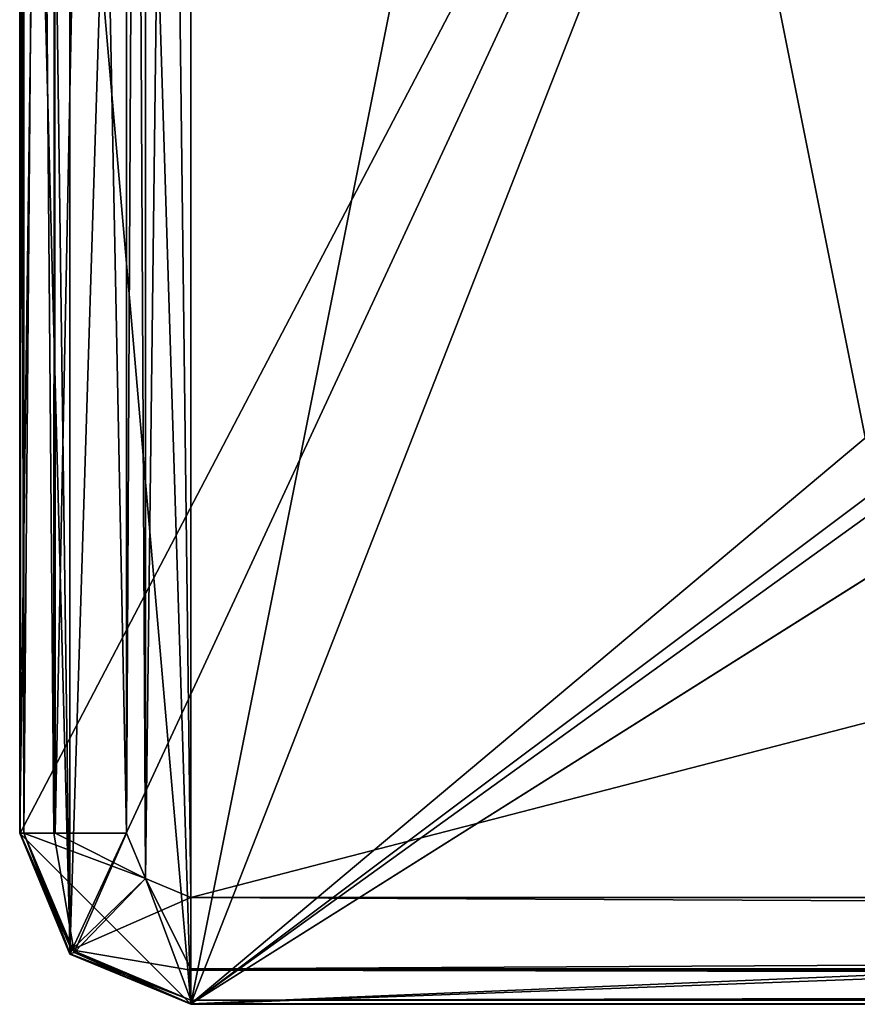
# Model space of a CAD drawing. Units: millimetres. Extents: x -304 to 443, y -6 to 628.
# Drawn here: x -22 to -19, y -6 to -3 of the extents above; entities that cross this region are included whole.
import ezdxf

# ---------------------------------------------------------------- set-up
doc = ezdxf.new("R2010")
doc.units = ezdxf.units.MM
doc.header["$LTSCALE"] = 6.999206
for name, color, linetype in [('330', 7, 'CONTINUOUS'), ('335', 7, 'CONTINUOUS'), ('339', 7, 'CONTINUOUS'), ('340', 7, 'CONTINUOUS'), ('341', 7, 'CONTINUOUS'), ('421', 7, 'CONTINUOUS'), ('422', 7, 'CONTINUOUS'), ('425', 7, 'CONTINUOUS'), ('434', 7, 'CONTINUOUS'), ('435', 7, 'CONTINUOUS'), ('436', 7, 'CONTINUOUS'), ('437', 7, 'CONTINUOUS'), ('438', 7, 'CONTINUOUS'), ('5165', 7, 'CONTINUOUS'), ('5166', 7, 'CONTINUOUS'), ('5167', 7, 'CONTINUOUS'), ('5168', 7, 'CONTINUOUS'), ('5169', 7, 'CONTINUOUS'), ('5170', 7, 'CONTINUOUS'), ('5175', 7, 'CONTINUOUS'), ('5179', 7, 'CONTINUOUS')]:
    doc.layers.add(name, color=color, linetype=linetype)

msp = doc.modelspace()

# ---------------------------------------------------------------- linework, layer by layer
at = {"layer": '330', "linetype": 'CONTINUOUS'}
for points in [[(-21.3536, 5.6035, -900), (-21, 5.75, -900), (-21.3535, -5.6036, -900), (-21.3536, 5.6035, -900)], [(-21.3535, -5.6036, -900), (-21, 5.75, -900), (-21, -5.75, -900), (-21.3535, -5.6036, -900)], [(-21, -5.75, -900), (-21, 5.75, -900), (-19, 4.25, -900), (-21, -5.75, -900)], [(-21.5, 5.25, -900), (-21.3536, 5.6035, -900), (-21.5, -5.25, -900), (-21.5, 5.25, -900)], [(-21.5, -5.25, -900), (-21.3536, 5.6035, -900), (-21.3535, -5.6036, -900), (-21.5, -5.25, -900)], [(-19, -4.25, -900), (-21, -5.75, -900), (-19, 4.25, -900), (-19, -4.25, -900)], [(21, -5.75, -900), (-21, -5.75, -900), (19, -4.25, -900), (21, -5.75, -900)], [(-21, -5.75, -900), (-19, -4.25, -900), (19, -4.25, -900), (-21, -5.75, -900)]]:
    msp.add_3dface(points, dxfattribs=at)
at = {"layer": '335', "linetype": 'CONTINUOUS'}
for points in [[(-21, -5.75, 900), (-21, 5.75, 900), (-21.3535, 5.6036, 900), (-21, -5.75, 900)], [(-21, 5.75, 900), (-21, -5.75, 900), (-19, -4.25, 900), (-21, 5.75, 900)], [(-21, 5.75, 900), (-19, -4.25, 900), (-19, 4.25, 900), (-21, 5.75, 900)], [(-21.5, 5.25, 900), (-21.3536, -5.6035, 900), (-21.3535, 5.6036, 900), (-21.5, 5.25, 900)], [(-21.3536, -5.6035, 900), (-21, -5.75, 900), (-21.3535, 5.6036, 900), (-21.3536, -5.6035, 900)], [(-21.5, -5.25, 900), (-21.3536, -5.6035, 900), (-21.5, 5.25, 900), (-21.5, -5.25, 900)], [(-21, -5.75, 900), (21, -5.75, 900), (-19, -4.25, 900), (-21, -5.75, 900)]]:
    msp.add_3dface(points, dxfattribs=at)
at = {"layer": '339', "linetype": 'CONTINUOUS'}
for points in [[(-21, -5.75, -900), (21, -5.75, -900), (21, -5.75), (-21, -5.75, -900)], [(-21, -5.75, -900), (21, -5.75), (-21, -5.75), (-21, -5.75, -900)], [(21, -5.75), (21, -5.75, 900), (-21, -5.75), (21, -5.75)], [(-21, -5.75), (21, -5.75, 900), (-21, -5.75, 900), (-21, -5.75)]]:
    msp.add_3dface(points, dxfattribs=at)
at = {"layer": '340', "linetype": 'CONTINUOUS'}
for points in [[(-21.5, -5.25, -900), (-21.3535, -5.6036, -900), (-21.5, -5.25), (-21.5, -5.25, -900)], [(-21, -5.75, -900), (-21, -5.75), (-21.5, -5.25), (-21, -5.75, -900)], [(-21.3535, -5.6036, -900), (-21, -5.75, -900), (-21.5, -5.25), (-21.3535, -5.6036, -900)], [(-21.5, -5.25, 900), (-21.5, -5.25), (-21.3536, -5.6035, 900), (-21.5, -5.25, 900)], [(-21.3536, -5.6035, 900), (-21.5, -5.25), (-21, -5.75), (-21.3536, -5.6035, 900)], [(-21, -5.75), (-21, -5.75, 900), (-21.3536, -5.6035, 900), (-21, -5.75)]]:
    msp.add_3dface(points, dxfattribs=at)
at = {"layer": '341', "linetype": 'CONTINUOUS'}
for points in [[(-21.5, 5.25, -900), (-21.5, -5.25, -900), (-21.5, -5.25), (-21.5, 5.25, -900)], [(-21.5, 5.25, -900), (-21.5, -5.25), (-21.5, 5.25), (-21.5, 5.25, -900)], [(-21.5, -5.25), (-21.5, -5.25, 900), (-21.5, 5.25), (-21.5, -5.25)], [(-21.5, 5.25), (-21.5, -5.25, 900), (-21.5, 5.25, 900), (-21.5, 5.25)]]:
    msp.add_3dface(points, dxfattribs=at)
at = {"layer": '421', "linetype": 'CONTINUOUS'}
for points in [[(-21.5, 0, 900), (-18.75, 0, 900), (-21.4984, -5.25, 900.0916), (-21.5, 0, 900)], [(-21.4984, -5.25, 900.0916), (-18.75, 0, 900), (-21.3524, -5.6023, 900.0978), (-21.4984, -5.25, 900.0916)], [(-21.3524, -5.6023, 900.0978), (-18.75, 0, 900), (-21, -5.7483, 900.1003), (-21.3524, -5.6023, 900.0978)], [(-21, -5.7483, 900.1003), (-18.75, 0, 900), (-18.6836, -3.8052, 900.0664), (-21, -5.7483, 900.1003)], [(-18.5939, -4.0139, 900.0701), (-21, -5.7483, 900.1003), (-18.6836, -3.8052, 900.0664), (-18.5939, -4.0139, 900.0701)], [(-18.3836, -4.1, 900.0716), (-21, -5.7483, 900.1003), (-18.5939, -4.0139, 900.0701), (-18.3836, -4.1, 900.0716)], [(21, -5.7483, 900.1003), (-21, -5.7483, 900.1003), (18.3836, -4.1, 900.0716), (21, -5.7483, 900.1003)], [(18.3836, -4.1, 900.0716), (-21, -5.7483, 900.1003), (-18.3836, -4.1, 900.0716), (18.3836, -4.1, 900.0716)]]:
    msp.add_3dface(points, dxfattribs=at)
at = {"layer": '422', "linetype": 'CONTINUOUS'}
for points in [[(-21.5, 0, 900), (-21.4984, -5.25, 900.0916), (-21.4877, 5.25, 900.7052), (-21.5, 0, 900)], [(-21.4877, 5.25, 900.7052), (-21.4984, -5.25, 900.0916), (-21.4877, -5.25, 900.7052), (-21.4877, 5.25, 900.7052)]]:
    msp.add_3dface(points, dxfattribs=at)
at = {"layer": '425', "linetype": 'CONTINUOUS'}
for points in [[(-21, 5.4377, 901), (-21.1327, 5.3828, 901), (-21, -5.4377, 901), (-21, 5.4377, 901)], [(21, 5.4377, 901), (-21, 5.4377, 901), (21, -5.4377, 901), (21, 5.4377, 901)], [(21, -5.4377, 901), (-21, 5.4377, 901), (-21, -5.4377, 901), (21, -5.4377, 901)], [(-21.1327, 5.3828, 901), (-21.1877, 5.25, 901), (-21.1328, -5.3827, 901), (-21.1327, 5.3828, 901)], [(-21, -5.4377, 901), (-21.1327, 5.3828, 901), (-21.1328, -5.3827, 901), (-21, -5.4377, 901)], [(-21.1328, -5.3827, 901), (-21.1877, 5.25, 901), (-21.1877, -5.25, 901), (-21.1328, -5.3827, 901)]]:
    msp.add_3dface(points, dxfattribs=at)
at = {"layer": '434', "linetype": 'CONTINUOUS'}
for points in [[(21, -5.4377, 901), (-21, -5.4377, 901), (-21, -5.646, 900.9159), (21, -5.4377, 901)], [(21, -5.6501, 900.9119), (21, -5.4377, 901), (-21, -5.646, 900.9159), (21, -5.6501, 900.9119)], [(-21, -5.7377, 900.7052), (21, -5.6501, 900.9119), (-21, -5.646, 900.9159), (-21, -5.7377, 900.7052)], [(21, -5.7377, 900.7052), (21, -5.6501, 900.9119), (-21, -5.7377, 900.7052), (21, -5.7377, 900.7052)]]:
    msp.add_3dface(points, dxfattribs=at)
at = {"layer": '435', "linetype": 'CONTINUOUS'}
for points in [[(-21, -5.7483, 900.1003), (21, -5.7483, 900.1003), (-21, -5.7377, 900.7052), (-21, -5.7483, 900.1003)], [(21, -5.7483, 900.1003), (21, -5.7377, 900.7052), (-21, -5.7377, 900.7052), (21, -5.7483, 900.1003)]]:
    msp.add_3dface(points, dxfattribs=at)
at = {"layer": '436', "linetype": 'CONTINUOUS'}
for points in [[(-21.4984, -5.25, 900.0916), (-21.3524, -5.6023, 900.0978), (-21.4877, -5.25, 900.7052), (-21.4984, -5.25, 900.0916)], [(-21.4877, -5.25, 900.7052), (-21.3524, -5.6023, 900.0978), (-21.3414, -5.5983, 900.7052), (-21.4877, -5.25, 900.7052)], [(-21.3524, -5.6023, 900.0978), (-21, -5.7483, 900.1003), (-21.3414, -5.5983, 900.7052), (-21.3524, -5.6023, 900.0978)], [(-21, -5.7483, 900.1003), (-21, -5.7377, 900.7052), (-21.3414, -5.5983, 900.7052), (-21, -5.7483, 900.1003)]]:
    msp.add_3dface(points, dxfattribs=at)
at = {"layer": '437', "linetype": 'CONTINUOUS'}
for points in [[(-21.4877, -5.25, 900.7052), (-21.3414, -5.5983, 900.7052), (-21.4001, -5.25, 900.9119), (-21.4877, -5.25, 900.7052)], [(-21.3414, -5.5983, 900.7052), (-21.1877, -5.25, 901), (-21.4001, -5.25, 900.9119), (-21.3414, -5.5983, 900.7052)], [(-21.1328, -5.3827, 901), (-21.1877, -5.25, 901), (-21.3414, -5.5983, 900.7052), (-21.1328, -5.3827, 901)], [(-21, -5.7377, 900.7052), (-21.1328, -5.3827, 901), (-21.3414, -5.5983, 900.7052), (-21, -5.7377, 900.7052)], [(-21, -5.4377, 901), (-21.1328, -5.3827, 901), (-21, -5.646, 900.9159), (-21, -5.4377, 901)], [(-21.1328, -5.3827, 901), (-21, -5.7377, 900.7052), (-21, -5.646, 900.9159), (-21.1328, -5.3827, 901)]]:
    msp.add_3dface(points, dxfattribs=at)
at = {"layer": '438', "linetype": 'CONTINUOUS'}
for points in [[(-21.4877, 5.25, 900.7052), (-21.4877, -5.25, 900.7052), (-21.4001, -5.25, 900.9119), (-21.4877, 5.25, 900.7052)], [(-21.396, 5.25, 900.9159), (-21.4877, 5.25, 900.7052), (-21.4001, -5.25, 900.9119), (-21.396, 5.25, 900.9159)], [(-21.1877, -5.25, 901), (-21.396, 5.25, 900.9159), (-21.4001, -5.25, 900.9119), (-21.1877, -5.25, 901)], [(-21.1877, 5.25, 901), (-21.396, 5.25, 900.9159), (-21.1877, -5.25, 901), (-21.1877, 5.25, 901)]]:
    msp.add_3dface(points, dxfattribs=at)
at = {"layer": '5165', "linetype": 'CONTINUOUS'}
for points in [[(21, -5.7482, -900.1003), (-21, -5.7482, -900.1003), (21, -5.7377, -900.7052), (21, -5.7482, -900.1003)], [(-21, -5.7482, -900.1003), (-21, -5.7377, -900.7052), (21, -5.7377, -900.7052), (-21, -5.7482, -900.1003)]]:
    msp.add_3dface(points, dxfattribs=at)
at = {"layer": '5166', "linetype": 'CONTINUOUS'}
for points in [[(-21, -5.6501, -900.9119), (-21, -5.4377, -901), (21, -5.646, -900.9159), (-21, -5.6501, -900.9119)], [(-21, -5.4377, -901), (21, -5.4377, -901), (21, -5.646, -900.9159), (-21, -5.4377, -901)], [(-21, -5.6501, -900.9119), (21, -5.646, -900.9159), (21, -5.7377, -900.7052), (-21, -5.6501, -900.9119)], [(-21, -5.7377, -900.7052), (-21, -5.6501, -900.9119), (21, -5.7377, -900.7052), (-21, -5.7377, -900.7052)]]:
    msp.add_3dface(points, dxfattribs=at)
at = {"layer": '5167', "linetype": 'CONTINUOUS'}
for points in [[(-21.3483, -5.5914, -900.7052), (-21.4877, -5.25, -900.7052), (-21.1327, -5.3828, -901), (-21.3483, -5.5914, -900.7052)], [(-21.4877, -5.25, -900.7052), (-21.396, -5.25, -900.9159), (-21.1327, -5.3828, -901), (-21.4877, -5.25, -900.7052)], [(-21.396, -5.25, -900.9159), (-21.1877, -5.25, -901), (-21.1327, -5.3828, -901), (-21.396, -5.25, -900.9159)], [(-21, -5.4377, -901), (-21.3483, -5.5914, -900.7052), (-21.1327, -5.3828, -901), (-21, -5.4377, -901)], [(-21, -5.6501, -900.9119), (-21.3483, -5.5914, -900.7052), (-21, -5.4377, -901), (-21, -5.6501, -900.9119)], [(-21, -5.7377, -900.7052), (-21.3483, -5.5914, -900.7052), (-21, -5.6501, -900.9119), (-21, -5.7377, -900.7052)]]:
    msp.add_3dface(points, dxfattribs=at)
at = {"layer": '5168', "linetype": 'CONTINUOUS'}
for points in [[(-21.3524, -5.6023, -900.0978), (-21.4984, -5.25, -900.0916), (-21.3483, -5.5914, -900.7052), (-21.3524, -5.6023, -900.0978)], [(-21.4984, -5.25, -900.0916), (-21.4877, -5.25, -900.7052), (-21.3483, -5.5914, -900.7052), (-21.4984, -5.25, -900.0916)], [(-21, -5.7377, -900.7052), (-21.3524, -5.6023, -900.0978), (-21.3483, -5.5914, -900.7052), (-21, -5.7377, -900.7052)], [(-21, -5.7482, -900.1003), (-21.3524, -5.6023, -900.0978), (-21, -5.7377, -900.7052), (-21, -5.7482, -900.1003)]]:
    msp.add_3dface(points, dxfattribs=at)
at = {"layer": '5169', "linetype": 'CONTINUOUS'}
for points in [[(-21.5, 0, -900), (-21.4984, 5.25, -900.0916), (-21.4877, -5.25, -900.7052), (-21.5, 0, -900)], [(-21.4877, -5.25, -900.7052), (-21.4984, 5.25, -900.0916), (-21.4877, 5.25, -900.7052), (-21.4877, -5.25, -900.7052)], [(-21.4984, -5.25, -900.0916), (-21.5, 0, -900), (-21.4877, -5.25, -900.7052), (-21.4984, -5.25, -900.0916)]]:
    msp.add_3dface(points, dxfattribs=at)
at = {"layer": '5170', "linetype": 'CONTINUOUS'}
for points in [[(-21.4877, -5.25, -900.7052), (-21.4877, 5.25, -900.7052), (-21.4001, 5.25, -900.9119), (-21.4877, -5.25, -900.7052)], [(-21.396, -5.25, -900.9159), (-21.4877, -5.25, -900.7052), (-21.4001, 5.25, -900.9119), (-21.396, -5.25, -900.9159)], [(-21.1877, 5.25, -901), (-21.396, -5.25, -900.9159), (-21.4001, 5.25, -900.9119), (-21.1877, 5.25, -901)], [(-21.1877, -5.25, -901), (-21.396, -5.25, -900.9159), (-21.1877, 5.25, -901), (-21.1877, -5.25, -901)]]:
    msp.add_3dface(points, dxfattribs=at)
at = {"layer": '5175', "linetype": 'CONTINUOUS'}
for points in [[(-21, 5.4377, -901), (-21.1327, -5.3828, -901), (-21.1328, 5.3827, -901), (-21, 5.4377, -901)], [(-21, -5.4377, -901), (-21.1327, -5.3828, -901), (-21, 5.4377, -901), (-21, -5.4377, -901)], [(-21, -5.4377, -901), (-21, 5.4377, -901), (21, 5.4377, -901), (-21, -5.4377, -901)], [(21, -5.4377, -901), (-21, -5.4377, -901), (21, 5.4377, -901), (21, -5.4377, -901)], [(-21.1327, -5.3828, -901), (-21.1877, -5.25, -901), (-21.1328, 5.3827, -901), (-21.1327, -5.3828, -901)], [(-21.1328, 5.3827, -901), (-21.1877, -5.25, -901), (-21.1877, 5.25, -901), (-21.1328, 5.3827, -901)]]:
    msp.add_3dface(points, dxfattribs=at)
at = {"layer": '5179', "linetype": 'CONTINUOUS'}
for points in [[(-21, -5.7482, -900.1003), (-18.75, 0, -900), (-21.5, 0, -900), (-21, -5.7482, -900.1003)], [(-18.6836, -3.8052, -900.0664), (-18.75, 0, -900), (-21, -5.7482, -900.1003), (-18.6836, -3.8052, -900.0664)], [(-21.3524, -5.6023, -900.0978), (-21, -5.7482, -900.1003), (-21.5, 0, -900), (-21.3524, -5.6023, -900.0978)], [(-21.4984, -5.25, -900.0916), (-21.3524, -5.6023, -900.0978), (-21.5, 0, -900), (-21.4984, -5.25, -900.0916)], [(-18.6836, -3.8052, -900.0664), (-21, -5.7482, -900.1003), (-18.5939, -4.014, -900.0701), (-18.6836, -3.8052, -900.0664)], [(-21, -5.7482, -900.1003), (-18.3836, -4.1, -900.0716), (-18.5939, -4.014, -900.0701), (-21, -5.7482, -900.1003)], [(21, -5.7482, -900.1003), (-18.3836, -4.1, -900.0716), (-21, -5.7482, -900.1003), (21, -5.7482, -900.1003)]]:
    msp.add_3dface(points, dxfattribs=at)

doc.saveas('drawing.dxf')
